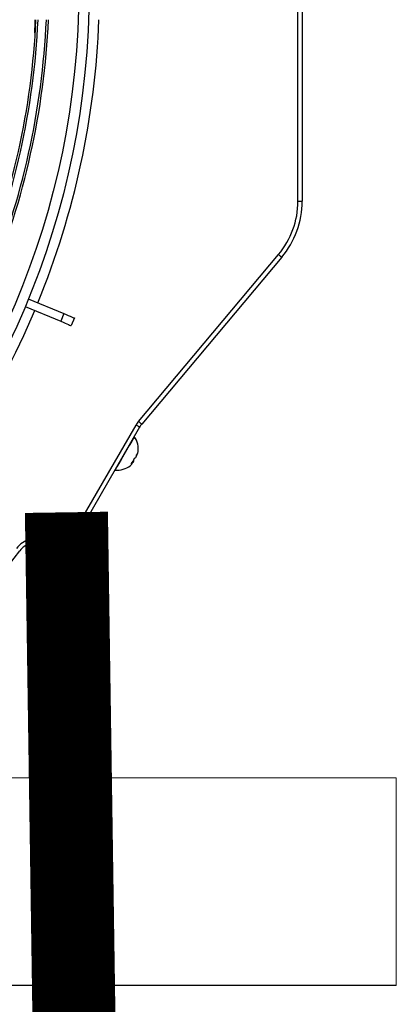
# Model space of a CAD drawing. Units: metres. Extents: x 2849 to 3331, y 1689 to 1929.
# Drawn here: x 2989 to 2989, y 1860 to 1860 of the extents above; entities that cross this region are included whole.
import ezdxf

# ---------------------------------------------------------------- set-up
doc = ezdxf.new("R2010")
doc.units = ezdxf.units.M
doc.linetypes.add('CONTINUO', pattern=[0])
doc.linetypes.add('HIDDEN2', pattern=[4.762499999999999, 3.175, -1.5875])
for name, color, linetype in [('01 TUB FRIOGO', 5, 'Continuous'), ('CL-EQUIPAMENTOS', 90, 'Continuous'), ('TUBOFRIG', 3, 'HIDDEN2')]:
    doc.layers.add(name, color=color, linetype=linetype)
doc.layers.add('sUPORTE', color=250, linetype='Continuous', lineweight=0)

# ---------------------------------------------------------------- blocks, each defined once
blk = doc.blocks.new('SUPORTE 02')
at = {"layer": 'sUPORTE', "color": 6}
for p, q in [((756.7391968531246, -982.1424645247611), (756.8553324965069, -982.142464524761)), ((756.8553324965069, -982.142464524761), (756.8553324965069, -982.1924645247609)), ((756.8553324965069, -982.1924645247609), (756.2077917535721, -982.1924645247609))]:
    blk.add_line(p, q, dxfattribs=at)
blk = doc.blocks.new('u.c')
at = {"layer": '01 TUB FRIOGO', "color": 0}
blk.add_line((-2470.893139857117, 3408.840201794206), (-2471.540680600052, 3408.840201794206), dxfattribs=at)
at = {"layer": 'CL-EQUIPAMENTOS', "color": 90, "ltscale": 0.5}
for p, q in [((-2470.916827008896, 3409.028996127694), (-2470.916827008896, 3409.131407487243)), ((-2470.915827010595, 3409.131407487243), (-2470.915827010595, 3409.028996127694)), ((-2470.916827008896, 3409.028996127694), (-2470.915827010595, 3409.028996127694)), ((-2470.955218327068, 3408.975974014997), (-2470.921499510132, 3409.016158535182)), ((-2470.920733463787, 3409.015515751242), (-2470.954452282586, 3408.975331231057)), ((-2470.981757361744, 3409.00547779262), (-2470.973188232467, 3409.001928343474)), ((-2470.98252272869, 3409.003630033731), (-2470.97395359918, 3409.000080584585)), ((-2470.973188232467, 3409.001928343474), (-2470.97395359918, 3409.000080584585)), ((-2470.970668470324, 3409.00088462144), (-2470.971433837269, 3408.999036862551)), ((-2470.969111863826, 3408.952092005908), (-2470.955818212428, 3408.975117287635)), ((-2470.954952186742, 3408.974617286622), (-2470.968245838606, 3408.951592012345)), ((-2470.955515737482, 3408.967847182452), (-2470.955663603567, 3408.967892787456)), ((-2470.956651014113, 3408.965880825221), (-2470.956780978315, 3408.966001412868)), ((-2470.9563330848, 3408.966431490182), (-2470.956455415883, 3408.966519503891)), ((-2470.981376755354, 3408.947592734396), (-2470.971540689305, 3408.950228302776)), ((-2470.971281870571, 3408.949262379705), (-2470.981117936154, 3408.946626811325))]:
    blk.add_line(p, q, dxfattribs=at)
at = {"layer": 'CL-EQUIPAMENTOS', "color": 90, "ltscale": 0.5, "flags": 128}
for points in [[(-2470.921499510132, 3409.016158535182), (-2470.921350062662, 3409.01603313446), (-2470.921206355863, 3409.015912554263), (-2470.921073918068, 3409.015801421403), (-2470.920957834297, 3409.015704019963), (-2470.920862567448, 3409.015624075233), (-2470.920791775756, 3409.015564679205), (-2470.920748186134, 3409.015528096854), (-2470.920733463787, 3409.015515751242)], [(-2470.97395359918, 3409.000080584585), (-2470.973384898924, 3408.999845019578), (-2470.972881312319, 3408.999636425673), (-2470.972447339049, 3408.999456672966), (-2470.972086856211, 3408.99930735588), (-2470.971803084784, 3408.99918981552), (-2470.971598560759, 3408.999105094968), (-2470.971475110226, 3408.999053961634), (-2470.971433837269, 3408.999036862551)], [(-2470.973188232467, 3409.001928343474), (-2470.972619531979, 3409.001692778467), (-2470.972115945373, 3409.001484184562), (-2470.971681972337, 3409.001304431855), (-2470.971321489499, 3409.001155114769), (-2470.971037718304, 3409.00103757441), (-2470.970833193813, 3409.000952853858), (-2470.970709743746, 3409.000901720523), (-2470.970668470324, 3409.00088462144)], [(-2470.954952186742, 3408.974617286622), (-2470.954968827613, 3408.974626897871), (-2470.955018109479, 3408.974655351638), (-2470.955098138028, 3408.974701552688), (-2470.955205839895, 3408.974763735234), (-2470.955337074422, 3408.974839507639), (-2470.955486799427, 3408.974925949275), (-2470.955649259337, 3408.975019744634), (-2470.955818212428, 3408.975117287635)], [(-2470.954452282586, 3408.975331231057), (-2470.954467001208, 3408.975343576669), (-2470.954510594555, 3408.97538015902), (-2470.954581384384, 3408.975439555048), (-2470.954676651233, 3408.975519499778), (-2470.954792735004, 3408.975616901218), (-2470.954925174662, 3408.975728034078), (-2470.955068879598, 3408.975848614275), (-2470.955218327068, 3408.975974014997)], [(-2470.956223956146, 3408.972314520775), (-2470.956284214579, 3408.972210153042), (-2470.956524115824, 3408.971794626712), (-2470.956928058364, 3408.971094979941), (-2470.957463315525, 3408.970167889296), (-2470.958086524927, 3408.96908845663), (-2470.958747197711, 3408.967944136857), (-2470.959391810768, 3408.966827637552)], [(-2470.959391810768, 3408.966827637552), (-2470.959968141117, 3408.965829401313), (-2470.960429495969, 3408.965030311643), (-2470.960738501348, 3408.964495106637), (-2470.960870122374, 3408.96426711887), (-2470.960873955697, 3408.964260487854)], [(-2470.956114628189, 3408.967141396402), (-2470.956227241852, 3408.966988324224), (-2470.956249329098, 3408.966959810852)], [(-2470.95710750746, 3408.965421683191), (-2470.95716043266, 3408.965371987819), (-2470.957221957692, 3408.965326032638)], [(-2470.971281870571, 3408.949262379705), (-2470.971286843368, 3408.949280946552), (-2470.971301571768, 3408.949335902034), (-2470.971325489529, 3408.949425174891), (-2470.971357676969, 3408.949545293151), (-2470.971396897291, 3408.949691667258), (-2470.971441643615, 3408.949858664571), (-2470.971490196255, 3408.950039862691), (-2470.971540689305, 3408.950228302776)], [(-2470.968245838606, 3408.951592012345), (-2470.968262479012, 3408.951601623594), (-2470.968311760877, 3408.951630069911), (-2470.968391790357, 3408.951676278411), (-2470.968499491759, 3408.951738460957), (-2470.968630726286, 3408.951814218461), (-2470.96878045036, 3408.951900674998), (-2470.968942910735, 3408.951994462906), (-2470.969111863826, 3408.952092005908)], [(-2470.981117936154, 3408.946626811325), (-2470.981122909416, 3408.946645378172), (-2470.981137637817, 3408.946700348555), (-2470.981161555112, 3408.946789606511), (-2470.981193742552, 3408.946909724771), (-2470.981232962873, 3408.947056098878), (-2470.981277709664, 3408.947223096191), (-2470.981326262303, 3408.947404294311), (-2470.981376755354, 3408.947592734396)]]:
    blk.add_lwpolyline(points, dxfattribs=at)
at = {"layer": 'CL-EQUIPAMENTOS', "color": 90, "ltscale": 0.5}
for radius in [0.19768, 0.19518]:
    blk.add_circle((-2471.164770214352, 3409.08020180684), radius, dxfattribs=at)
for centre, radius, start, end in [((-2471.16438753092, 3409.081125686373), 0.1846726735153046, 337.4999999998685, 357.3855347861639), ((-2471.16438753092, 3409.081125686373), 0.1851726735153046, 337.4999999998685, 357.3925992030399), ((-2471.16438753092, 3409.081125686373), 0.1871726735153047, 337.4999999998685, 357.4204790572601), ((-2471.16438753092, 3409.081125686373), 0.1876726735153047, 337.4999999998685, 357.4273560792906), ((-2471.164770214352, 3409.08020180684), 0.20018, 337.7862224887341, 357.8528377256378), ((-2470.936798754229, 3409.028996127318), 0.01997174501912207, 320.0000000000241, 0), ((-2470.936798754229, 3409.028996127318), 0.02097174501912196, 320.0000000000241, 0), ((-2471.164770214352, 3409.08020180684), 0.2001800000000001, 317.1471622745166, 337.2137775110704), ((-2470.950622060134, 3408.972117290293), 0.006000000000000033, 140.0000000000241, 149.999999999909), ((-2470.950622060134, 3408.972117290293), 0.005000000000000017, 140.0000000000241, 149.999999999909), ((-2470.960370856837, 3408.969339379089), 0.005103750000000167, 351.1757170401455, 35.65708358279729), ((-2470.960367456995, 3408.968620047269), 0.004440435301873311, 319.8610213951566, 340.138948438428), ((-2470.956668604862, 3408.968471562082), 0.001441481486812685, 289.3434915735065, 305.3958543871741), ((-2470.960337566898, 3408.968903834171), 0.004782113235979251, 340.3598469713656, 350.230583018159), ((-2470.95602361155, 3408.968673733878), 0.0007049910189595915, 304.4506374148083, 355.549273129283), ((-2470.959607079466, 3408.969291558518), 0.004338813369466244, 340.5553202018014, 349.1131292325609), ((-2470.960370856837, 3408.969339379089), 0.00510375000000002, 264.342916417148, 308.8242829597432), ((-2470.959942888474, 3408.968697353212), 0.004332351178292127, 308.9063607791905, 319.4497008686373), ((-2470.957131343168, 3408.966653023234), 0.0009093985779089865, 280.0389107702081, 301.8827833104948), ((-2470.959979331123, 3408.969531092002), 0.004785670662365567, 312.2040447389417, 319.6327956681907), ((-2470.957678032462, 3408.966566218599), 0.001351678941456808, 354.2795518595671, 7.915932322588328), ((-2470.972575965653, 3408.95409201051), 0.003999999999999878, 284.9999999999693, 329.9999999999089), ((-2470.972575965653, 3408.95409201051), 0.004999999999999903, 284.9999999999693, 329.9999999999089), ((-2470.979823840954, 3408.941797186372), 0.006000000000000075, 104.9999999999693, 143.1906542479007), ((-2470.979823840954, 3408.941797186372), 0.005000000000000043, 104.9999999999693, 143.1906542479007), ((-2471.164770214352, 3409.08020180684), 0.2260000000000001, 253.3949460277208, 323.1906542479007)]:
    blk.add_arc(centre, radius, start, end, dxfattribs=at)
for points in [[(-2470.98018893816, 3409.069549308195), (-2470.980067349807, 3409.07270180717)], [(-2470.95779895673, 3408.969586542844), (-2470.957817257219, 3408.969654842316)], [(-2470.95936725738, 3408.966970167159), (-2470.959298956045, 3408.966988465785)]]:
    blk.add_open_spline(points, degree=1, dxfattribs=at)
at = {"layer": 'sUPORTE', "color": 18, "true_color": 0x000000}
blk.add_blockref('SUPORTE 02', (-3227.748472353623, 4391.032666318967), dxfattribs=at)

msp = doc.modelspace()

# ---------------------------------------------------------------- linework, layer by layer
at = {"layer": 'TUBOFRIG', "color": 25, "linetype": 'CONTINUO', "lineweight": -2, "const_width": 0.02}
msp.add_lwpolyline([(2988.631354805073, 1858.331618897633), (2988.609400899555, 1859.803174167558)], dxfattribs=at)

# ---------------------------------------------------------------- block references
at = {"layer": 'TUBOFRIG', "linetype": 'CONTINUO'}
msp.add_blockref('u.c', (5459.581976865207, -1549.150917842952), dxfattribs=at)

doc.saveas('drawing.dxf')
